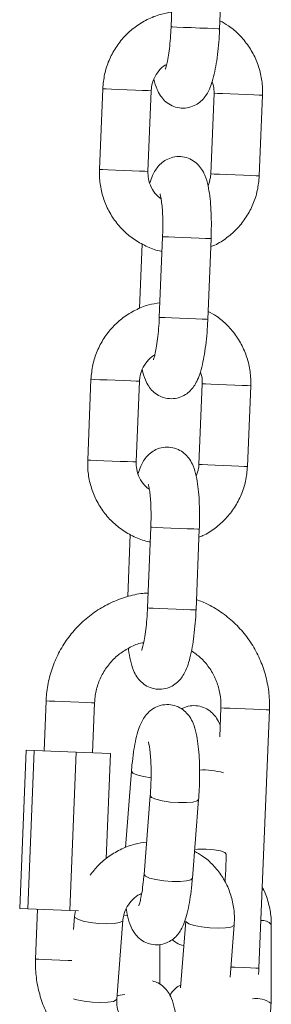
# Model space of a CAD drawing. Units: millimetres. Extents: x 93.8 to 104.2, y 1467.5 to 1483.5.
# Drawn here: x 98.7 to 98.7, y 1479 to 1479.1 of the extents above; entities that cross this region are included whole.
import ezdxf

# ---------------------------------------------------------------- set-up
doc = ezdxf.new("R2010")
doc.units = ezdxf.units.MM

# ---------------------------------------------------------------- blocks, each defined once
blk = doc.blocks.new('k0-118')
at = {"color": 7, "linetype": 'Continuous', "lineweight": 15}
for p, q in [((6693.069892472426, 7997.860965529175), (6693.069487518469, 7997.850973704548)), ((6693.075482553641, 7997.850730756016), (6693.075887507597, 7997.860722580643)), ((6693.061032480398, 7997.843309798927), (6693.060627645651, 7997.8333179743)), ((6693.066622680823, 7997.833075025768), (6693.067027634779, 7997.843066850395)), ((6693.074796146551, 7997.842752018661), (6693.074391192595, 7997.832760194035)), ((6693.080386227766, 7997.832517245502), (6693.080791181723, 7997.842509070129)), ((6693.068434662024, 7997.824995020123), (6693.068029708067, 7997.8150032551)), ((6693.065896100203, 7997.82410607645), (6693.065571374098, 7997.816095629425)), ((6693.074024862448, 7997.814760306568), (6693.074429816405, 7997.82475207159)), ((6693.059574789206, 7997.80733934948), (6693.059169835249, 7997.797347524853)), ((6693.065164870421, 7997.797104576321), (6693.065569824377, 7997.807096341343)), ((6693.073338336149, 7997.806781509609), (6693.072933382193, 7997.796789744587)), ((6693.078928536574, 7997.796546796055), (6693.079333371321, 7997.806538561077)), ((6693.066976970831, 7997.789024570675), (6693.066572016874, 7997.779032805653)), ((6693.072567052046, 7997.778789857121), (6693.072972006003, 7997.788781622143)), ((6693.064438289801, 7997.788135627003), (6693.064126438299, 7997.780440190525)), ((6693.054025477568, 7997.767531374187), (6693.053774422804, 7997.761336425037)), ((6693.059769457976, 7997.761093476505), (6693.060020512739, 7997.767288425655)), ((6693.075648254553, 7997.7666550667), (6693.075503415266, 7997.763082364292)), ((6693.080347484747, 7997.734438398571), (6693.081643289725, 7997.766412118168)), ((6693.051555580298, 7997.761426428051), (6693.050761884848, 7997.741842487545)), ((6693.051555580298, 7997.761426428051), (6693.052544659773, 7997.76138625452)), ((6693.052544659773, 7997.76138625452), (6693.051751083533, 7997.741802433224)), ((6693.052544659773, 7997.76138625452), (6693.057758278052, 7997.761175015659)), ((6693.057758278052, 7997.761175015659), (6693.056964582602, 7997.741591075153)), ((6693.057758278052, 7997.761175015659), (6693.061982578436, 7997.76100383112)), ((6693.061982578436, 7997.76100383112), (6693.061454838911, 7997.747980573864)), ((6693.064577287832, 7997.758818605633), (6693.063834017912, 7997.749362686367)), ((6693.066903418699, 7997.755811193676), (6693.066136306921, 7997.746052721233)), ((6693.072117871443, 7997.745582559795), (6693.072884983221, 7997.755340913029)), ((6693.076294607321, 7997.748554208965), (6693.07629472653, 7997.748599389286)), ((6693.050761884848, 7997.741842487545), (6693.051751083533, 7997.741802433224)), ((6693.051751083533, 7997.741802433224), (6693.056964582602, 7997.741591075153)), ((6693.052980727354, 7997.741752603741), (6693.05272967259, 7997.735557654591)), ((6693.056964582602, 7997.741591075153), (6693.058032340208, 7997.741547802181)), ((6693.057664817969, 7997.741562703342), (6693.057540959517, 7997.740833500118)), ((6693.057540959517, 7997.740833500118), (6693.057414955298, 7997.739229419918)), ((6693.06275541226, 7997.730604866238), (6693.063522524038, 7997.74036333868)), ((6693.07130462567, 7997.740275719852), (6693.070654338995, 7997.732004264088)), ((6693.076775497595, 7997.733310440273), (6693.077286190191, 7997.739805558414)), ((6693.081852502028, 7997.730058768482), (6693.081877535978, 7997.739847281666)), ((6693.068093604246, 7997.732448199482), (6693.068106240431, 7997.737370112629))]:
    blk.add_line(p, q, dxfattribs=at)
at = {"color": 8, "linetype": 'Continuous', "lineweight": 15}
for p, q in [((6693.064068264166, 7997.740990498753), (6693.063607281843, 7997.740947106571)), ((6693.071345991293, 7997.740160086842), (6693.071304268042, 7997.740271189899))]:
    blk.add_line(p, q, dxfattribs=at)
at = {"color": 8, "linetype": 'Continuous', "lineweight": 15, "flags": 128}
for points in [[(6693.075482553641, 7997.850730756016), (6693.075306958357, 7997.850737848968), (6693.074791020552, 7997.850758770199), (6693.073996848265, 7997.850790956707), (6693.073020404974, 7997.850830534191), (6693.071979469458, 7997.85087273428), (6693.070999449888, 7997.850912430973), (6693.070198601881, 7997.850944915504), (6693.069673484961, 7997.850966194363), (6693.069487518469, 7997.850973704548), (6693.069487518469, 7997.850973704548)], [(6693.067027634779, 7997.843066850395), (6693.066984600226, 7997.84306857893), (6693.066633528868, 7997.84308282444), (6693.065968341032, 7997.843109765739), (6693.065069502989, 7997.843146184177), (6693.064045137564, 7997.843187728615), (6693.063019103209, 7997.843229273052), (6693.062114900747, 7997.843265929909), (6693.061441725889, 7997.843293228836), (6693.061080760161, 7997.843307831974), (6693.061032480398, 7997.843309798927)], [(6693.074796146551, 7997.842752018661), (6693.074844307104, 7997.842750051708), (6693.075205272833, 7997.84273544857), (6693.075878447691, 7997.842708149643), (6693.076782650152, 7997.842671492786), (6693.077808803717, 7997.842629888744), (6693.078833049933, 7997.842588403912), (6693.079732007185, 7997.842551985474), (6693.080397075812, 7997.842525044174), (6693.080748266379, 7997.842510798664), (6693.080791181723, 7997.842509070129)], [(6693.066622680823, 7997.833075025768), (6693.066579765478, 7997.833076754303), (6693.066228574911, 7997.833090999813), (6693.065563506285, 7997.833117941113), (6693.064664549032, 7997.833154419155), (6693.063640302817, 7997.833195903988), (6693.062614149252, 7997.83323750803), (6693.061709946791, 7997.833274105282), (6693.061036771933, 7997.833301404209), (6693.060675806204, 7997.833316066952), (6693.060627645651, 7997.8333179743)], [(6693.074391192595, 7997.832760194035), (6693.074439353148, 7997.832758227081), (6693.074800318876, 7997.832743623943), (6693.075473493735, 7997.832716325016), (6693.076377696196, 7997.832679727764), (6693.07740384976, 7997.832638123722), (6693.078428095976, 7997.832596579285), (6693.079327053229, 7997.832560160847), (6693.079992121855, 7997.832533219547), (6693.080343312422, 7997.832518974037), (6693.080386227766, 7997.832517245502)], [(6693.074429816405, 7997.82475207159), (6693.074254101912, 7997.824759224148), (6693.073738164107, 7997.824780085773), (6693.072944111029, 7997.824812272282), (6693.071967667738, 7997.824851849766), (6693.070926613012, 7997.824894049854), (6693.069946593443, 7997.824933746548), (6693.069145745436, 7997.824966231079), (6693.068620628515, 7997.824987509937), (6693.068434781233, 7997.824995020123), (6693.068434662024, 7997.824995020123)], [(6693.074024862448, 7997.814760306568), (6693.073849147955, 7997.814767399521), (6693.07333321015, 7997.814788320751), (6693.072539157072, 7997.814820507259), (6693.071562713782, 7997.814860084743), (6693.070521659056, 7997.814902225227), (6693.069541639486, 7997.814941981525), (6693.068740791479, 7997.814974406452), (6693.068215793768, 7997.81499568531), (6693.068029827276, 7997.8150032551), (6693.068029708067, 7997.8150032551)], [(6693.065569824377, 7997.807096341343), (6693.065526909033, 7997.807098129482), (6693.065175718466, 7997.807112315388), (6693.06451064984, 7997.807139316292), (6693.063611692587, 7997.80717573473), (6693.062587446371, 7997.807217219563), (6693.061561292807, 7997.807258823605), (6693.060657090346, 7997.807295480461), (6693.059983915487, 7997.807322719784), (6693.059622949759, 7997.807337382526), (6693.059574789206, 7997.80733934948)], [(6693.073338336149, 7997.806781509609), (6693.073386496702, 7997.806779602261), (6693.07374758164, 7997.806764939518), (6693.074420756499, 7997.806737700195), (6693.07532483975, 7997.806701043339), (6693.076350993315, 7997.806659439297), (6693.077375239531, 7997.806617954464), (6693.078274196783, 7997.806581476421), (6693.078939384619, 7997.806554535122), (6693.079290455977, 7997.806540289612), (6693.079333371321, 7997.806538561077)], [(6693.065164870421, 7997.797104576321), (6693.065121955076, 7997.797106304855), (6693.064770883719, 7997.797120550365), (6693.064105695883, 7997.797147491665), (6693.06320673863, 7997.797183910103), (6693.062182492415, 7997.79722545454), (6693.06115633885, 7997.797266998978), (6693.060252255598, 7997.797303655834), (6693.059578961531, 7997.797330954761), (6693.059217995802, 7997.797345557899), (6693.059169835249, 7997.797347524853)], [(6693.072933382193, 7997.796789744587), (6693.072981661955, 7997.796787777634), (6693.073342627684, 7997.796773174496), (6693.074015802542, 7997.796745875568), (6693.074920005003, 7997.796709218712), (6693.075946039358, 7997.796667674274), (6693.076970404783, 7997.796626129837), (6693.077869242827, 7997.796589711399), (6693.078534430662, 7997.7965627701), (6693.07888550202, 7997.79654852459), (6693.078928536574, 7997.796546796055)], [(6693.072972006003, 7997.788781622143), (6693.072796410719, 7997.788788715096), (6693.072280353705, 7997.788809636326), (6693.071486300627, 7997.788841822834), (6693.070509857336, 7997.788881400318), (6693.069468802611, 7997.788923600407), (6693.068488783041, 7997.7889632971), (6693.067687935034, 7997.788995722027), (6693.067162937323, 7997.789017000885), (6693.066976970831, 7997.789024570675), (6693.066976970831, 7997.789024570675)], [(6693.072567052046, 7997.778789857121), (6693.072391456762, 7997.778796890469), (6693.071875518957, 7997.778817871304), (6693.07108134667, 7997.778850057812), (6693.07010490338, 7997.778889635296), (6693.069063967863, 7997.778931835384), (6693.068083829085, 7997.778971532078), (6693.067283100287, 7997.779003957005), (6693.066757983366, 7997.779025176258), (6693.066572016874, 7997.779032805653), (6693.066572016874, 7997.779032805653)], [(6693.060020512739, 7997.767288425655), (6693.059977597395, 7997.767290213795), (6693.059626406828, 7997.7673043997), (6693.058961338202, 7997.767331341), (6693.058062380949, 7997.767367819042), (6693.057038134733, 7997.767409303875), (6693.056011981169, 7997.767450907917), (6693.055107778708, 7997.767487505169), (6693.05443460385, 7997.767514804096), (6693.054073638121, 7997.767529466839), (6693.054025477568, 7997.767531374187)], [(6693.075648254553, 7997.7666550667), (6693.075696415106, 7997.766653159351), (6693.076057380835, 7997.766638496609), (6693.076730555693, 7997.766611197681), (6693.077634758154, 7997.76657460043), (6693.078660911719, 7997.766532996387), (6693.079685157934, 7997.766491511555), (6693.080584115187, 7997.766455033512), (6693.081249183813, 7997.766428092213), (6693.08160037438, 7997.766413906307), (6693.081643289725, 7997.766412118168)], [(6693.067004388968, 7997.758021453114), (6693.066054171721, 7997.758166650028), (6693.065263098875, 7997.758364775867), (6693.064750141302, 7997.75858924696), (6693.064577049414, 7997.758813122005), (6693.064577287832, 7997.758818367214)], [(6693.066903537909, 7997.755812624187), (6693.066903061072, 7997.755805710049), (6693.06707615296, 7997.755581835003), (6693.067589229742, 7997.755357363911), (6693.068380183378, 7997.755159238071), (6693.069353765646, 7997.755011418552), (6693.070392555395, 7997.754931667538), (6693.071371263663, 7997.75492964098), (6693.072171754042, 7997.755005577297), (6693.072697586218, 7997.755150297375), (6693.072884983221, 7997.75534067461)], [(6693.076294607321, 7997.748554089756), (6693.076123303572, 7997.748759368153), (6693.075610942045, 7997.748946288319), (6693.074819153944, 7997.749086716862), (6693.073843545119, 7997.749163845272), (6693.072801775137, 7997.749168494434), (6693.072398251692, 7997.749149778576)], [(6693.066136306921, 7997.746052721233), (6693.066135949293, 7997.746047237606), (6693.066309041182, 7997.74582348177), (6693.066821998755, 7997.745598891468), (6693.0676130716, 7997.745400765629), (6693.068586653868, 7997.74525294611), (6693.069625443617, 7997.745173195095), (6693.070604151884, 7997.745171168537), (6693.071404642264, 7997.745247104855), (6693.07193047444, 7997.745391944141), (6693.072117871443, 7997.745582559795)], [(6693.057541078726, 7997.740833738537), (6693.057582444349, 7997.740717986317), (6693.057930773894, 7997.740490296574), (6693.058592862288, 7997.740275719852), (6693.059488839308, 7997.74010000536), (6693.060510462919, 7997.739984491558), (6693.061534828345, 7997.739943006725), (6693.062438077131, 7997.739980557652), (6693.063111490408, 7997.740092614384), (6693.063473767439, 7997.740265706272), (6693.06352228562, 7997.74036000082)], [(6693.077286190191, 7997.739805796833), (6693.077237314383, 7997.739707926006), (6693.076875037352, 7997.739534834118), (6693.076201743284, 7997.739422777386), (6693.075298375288, 7997.739385226459), (6693.074274129072, 7997.739426711292), (6693.073252386252, 7997.739542225094), (6693.072356409231, 7997.739717939587), (6693.071694320837, 7997.739932516308), (6693.071345991293, 7997.740160086842)], [(6693.057223505179, 7997.735375502796), (6693.056766575972, 7997.735393980236), (6693.055742329756, 7997.735435584278), (6693.054716176192, 7997.735477069111), (6693.05381197373, 7997.735513785572), (6693.053138798872, 7997.735541084499), (6693.052777833143, 7997.735555628033), (6693.05272967259, 7997.735557654591)], [(6693.07687527577, 7997.734579065533), (6693.077365106741, 7997.734559276791), (6693.078389352957, 7997.734517672749), (6693.079288310209, 7997.734481313915), (6693.079953498045, 7997.734454372616), (6693.080304569403, 7997.734440067501), (6693.080347484747, 7997.734438398571)], [(6693.063771313826, 7997.731178739758), (6693.063182419935, 7997.731102684231), (6693.062788314024, 7997.731023767681)], [(6693.05739612023, 7997.730642417164), (6693.057825750509, 7997.73051724741), (6693.05872160832, 7997.730341652126), (6693.059743351141, 7997.730226138325), (6693.060767716566, 7997.730184534283), (6693.061670965353, 7997.730222085209), (6693.06234437863, 7997.730334141941), (6693.062706655661, 7997.730507233829), (6693.06275541226, 7997.730604866238)]]:
    blk.add_lwpolyline(points, dxfattribs=at)
at = {"color": 8, "linetype": 'Continuous', "lineweight": 15}
for centre, radius, start, end in [((6693.073517640039, 7997.750093999291), 0.008882555501007996, 73.96518131819371, 93.34535433202124), ((6693.08066535834, 7997.738659521166), 0.001697267230954182, 44.42283767350439, 92.63485364887319), ((6693.080011321794, 7997.727725442475), 0.002972357855445805, 51.7251683718661, 98.95005822727485)]:
    blk.add_arc(centre, radius, start, end, dxfattribs=at)
at = {"color": 7, "linetype": 'Continuous', "lineweight": 15}
for points, knots in [([(6693.069561070601, 7997.852789560051), (6693.069092648167, 7997.852713381215), (6693.068044796086, 7997.852542970611), (6693.066508348043, 7997.851911499436), (6693.065000894452, 7997.850987782078), (6693.063681579779, 7997.849800313337), (6693.062587908955, 7997.848397905547), (6693.061762581414, 7997.846820766341), (6693.061199165981, 7997.845108987325), (6693.061088424694, 7997.843913656359), (6693.061032480398, 7997.843309798927)], [0, 0, 0, 0, 0.1030765498199262, 0.2305802827336832, 0.3581242022234499, 0.4857439397119591, 0.6134740353390471, 0.741330326726692, 0.8693252253088406, 1, 1, 1, 1]), ([(6693.067365354696, 7997.844520309658), (6693.067365513571, 7997.844519335993), (6693.067444405866, 7997.844035837674), (6693.067658700629, 7997.843402144195), (6693.068102965679, 7997.842497333751), (6693.068656416703, 7997.841815957783), (6693.069375020526, 7997.841274714896), (6693.070262970845, 7997.840936292041), (6693.071231617372, 7997.840871238966), (6693.072141101367, 7997.84108700746), (6693.072894921495, 7997.841506021252), (6693.073471591129, 7997.842034040166), (6693.073912293925, 7997.842634096911), (6693.074278145965, 7997.843345099793), (6693.074602706694, 7997.844247085881), (6693.074890135509, 7997.845396065701), (6693.075135128753, 7997.846777441109), (6693.075320790866, 7997.84827999407), (6693.075431590421, 7997.849633805074), (6693.075469606554, 7997.850452078177), (6693.075482553641, 7997.850730756016)], [0, 0, 0, 0, 0.0001891336533813267, 0.09391921557591447, 0.1513272587993913, 0.1981556641164612, 0.245637906971669, 0.2940148167410044, 0.3430452746899146, 0.3918972353660143, 0.4359684056754348, 0.4786641243974628, 0.5232740485193695, 0.5749297546590915, 0.644442855390312, 0.7268154914744376, 0.8030542785543785, 0.8827794151813386, 0.9600783909011554, 1, 1, 1, 1]), ([(6693.069487518469, 7997.850973704548), (6693.069476400195, 7997.850734673544), (6693.069444070852, 7997.850039627201), (6693.069352142304, 7997.848915075121), (6693.069204400914, 7997.847706199065), (6693.069034715691, 7997.846743528245), (6693.068882849422, 7997.846103977603), (6693.06876565423, 7997.845759237922), (6693.068759158663, 7997.84574635374), (6693.068756646315, 7997.845741370411)], [0, 0, 0, 0, 0.09683919337629501, 0.2815857620151567, 0.4646293500629026, 0.6430109389348029, 0.7914284596328593, 0.919328949909427, 1, 1, 1, 1]), ([(6693.080791181723, 7997.842509070129), (6693.080794099349, 7997.84287773814), (6693.080801714221, 7997.843839945885), (6693.080545535095, 7997.845384654365), (6693.079963617418, 7997.847072833798), (6693.079091014491, 7997.848633036969), (6693.07795402183, 7997.85000093511), (6693.076754730968, 7997.851058863153), (6693.075878814192, 7997.851529599304), (6693.075522727171, 7997.851720967979)], [0, 0, 0, 0, 0.09848335252831417, 0.2570373386511774, 0.4157420355302426, 0.5744125113849533, 0.732994867154709, 0.8914542282886208, 1, 1, 1, 1]), ([(6693.067027634779, 7997.843066850395), (6693.067038732772, 7997.843216290565), (6693.067077244528, 7997.843734871245), (6693.067336970622, 7997.844604741846), (6693.067935275098, 7997.845530220437), (6693.068497799404, 7997.846118018833), (6693.06887447669, 7997.846295116107), (6693.068926161925, 7997.846319416256)], [0, 0, 0, 0, 0.1131898321176306, 0.3927863595517115, 0.6733737258339333, 0.9551824429059053, 1, 1, 1, 1]), ([(6693.074560469786, 7997.844179609509), (6693.074626214793, 7997.844007430531), (6693.074799935601, 7997.843552474735), (6693.074797598916, 7997.843058837714), (6693.074796146551, 7997.842752018661)], [0, 0, 0, 0, 0.3784520972343002, 1, 1, 1, 1]), ([(6693.074429816405, 7997.82475207159), (6693.074439432292, 7997.8250309794), (6693.074467431137, 7997.825843083077), (6693.07446694626, 7997.827176354878), (6693.074405615012, 7997.828683750527), (6693.074275906552, 7997.830084954987), (6693.07405903773, 7997.831393686609), (6693.073765220119, 7997.832433617905), (6693.073314993568, 7997.833328255745), (6693.07276262688, 7997.834011482055), (6693.072043632486, 7997.834552201528), (6693.071155785614, 7997.834890774464), (6693.070187181025, 7997.834955789125), (6693.069277706332, 7997.834740056578), (6693.068523946959, 7997.834320948552), (6693.067946993984, 7997.833793215208), (6693.067506874448, 7997.833192189517), (6693.067143221071, 7997.832495190005), (6693.066961216382, 7997.831953769759), (6693.066858238379, 7997.831647434921)], [0, 0, 0, 0, 0.04007572142095058, 0.1166895988706422, 0.193975992923447, 0.2728924739271062, 0.3556919900568858, 0.449751982984034, 0.507360132898618, 0.5543533647679088, 0.6020068071876231, 0.650553993932875, 0.6997517157733619, 0.7487756255088616, 0.7930020758772643, 0.8358514627862669, 0.8806184048535437, 0.9324540561218635, 0.9999999999999999, 0.9999999999999999, 0.9999999999999999, 0.9999999999999999]), ([(6693.060627645651, 7997.8333179743), (6693.060624725478, 7997.832949302216), (6693.060617103945, 7997.83198708384), (6693.060873356631, 7997.830442492772), (6693.061454972178, 7997.828753831107), (6693.062328699152, 7997.827195422024), (6693.063461482061, 7997.825820858647), (6693.064816565924, 7997.824664200694), (6693.066356881811, 7997.823797692739), (6693.067562180413, 7997.823301219831), (6693.068251934621, 7997.823195637864), (6693.068361109892, 7997.823178926201)], [0, 0, 0, 0, 0.07957495053967244, 0.2076872180416074, 0.3359212604492771, 0.4641276521296865, 0.5922628424220256, 0.7202921391251895, 0.8481979368679728, 0.9759725550775039, 1, 1, 1, 1]), ([(6693.068249768416, 7997.829697766991), (6693.068044727372, 7997.829851129029), (6693.067545563101, 7997.830224482817), (6693.066998772892, 7997.831086330561), (6693.066645864206, 7997.832089987225), (6693.066629841867, 7997.832770760257), (6693.066622680823, 7997.833075025768)], [0, 0, 0, 0, 0.1997400839857367, 0.486259287824644, 0.7703881124741838, 1, 1, 1, 1]), ([(6693.074391192595, 7997.832760194035), (6693.074381134198, 7997.832610198222), (6693.074347545627, 7997.832109308796), (6693.074174546478, 7997.831637356639), (6693.074053353468, 7997.831306734772)], [0, 0, 0, 0, 0.2994589279329852, 1, 1, 1, 1]), ([(6693.074389642874, 7997.823760965557), (6693.074557080288, 7997.823823295124), (6693.075274604847, 7997.824090397897), (6693.07641220229, 7997.824854194545), (6693.077738651749, 7997.826022725962), (6693.078830359742, 7997.827430248011), (6693.079656415301, 7997.829005933561), (6693.080219470123, 7997.83071815855), (6693.080330258914, 7997.831913418117), (6693.080386227766, 7997.832517245502)], [0, 0, 0, 0, 0.04803070542443863, 0.2058274221113, 0.36372693278092, 0.5217629857787328, 0.679960118676335, 0.8383206045049479, 1, 1, 1, 1]), ([(6693.068122810522, 7997.83028934309), (6693.068129741428, 7997.830270007535), (6693.068145316271, 7997.830226557473), (6693.068231444284, 7997.82986283746), (6693.068325075101, 7997.829245901243), (6693.068410627717, 7997.828345867389), (6693.068462213052, 7997.827213494877), (6693.06846980411, 7997.826059889559), (6693.068444868304, 7997.82530428899), (6693.068434662024, 7997.824995020123)], [0, 0, 0, 0, 0.09671600608277355, 0.21733625262825, 0.3596902056671342, 0.5206637477887983, 0.6941719227258906, 0.8748239385730759, 1, 1, 1, 1]), ([(6693.068103379408, 7997.816819050999), (6693.067634956222, 7997.816742896555), (6693.066587054638, 7997.816572532736), (6693.065050616986, 7997.815941020532), (6693.063543152644, 7997.815017308161), (6693.062223896073, 7997.813829807246), (6693.061130247506, 7997.81242736407), (6693.06030472466, 7997.810850329917), (6693.059741509967, 7997.809138493127), (6693.059630746271, 7997.80794320227), (6693.059574789206, 7997.80733934948)], [0, 0, 0, 0, 0.1030757927019953, 0.2305891101561013, 0.3581236078051594, 0.4857462883708377, 0.6134764705581894, 0.7413368430695625, 0.8693251367530237, 1, 1, 1, 1]), ([(6693.079333371321, 7997.806538561077), (6693.079336289824, 7997.806907249056), (6693.079343906733, 7997.807869476905), (6693.079087721797, 7997.809414203211), (6693.078505824253, 7997.811102374299), (6693.077633171541, 7997.812662547547), (6693.076496233132, 7997.814030435491), (6693.075297008816, 7997.815088481746), (6693.074421049592, 7997.815559158616), (6693.074064916769, 7997.815750518532)], [0, 0, 0, 0, 0.09848808729001327, 0.257041145433596, 0.4157449134513058, 0.5744098370331119, 0.7329953512528966, 0.8914457238836998, 1, 1, 1, 1]), ([(6693.065907544295, 7997.808549800606), (6693.06590774295, 7997.808548826944), (6693.066005990373, 7997.808067291817), (6693.066195661193, 7997.807431162129), (6693.066646056408, 7997.806526973201), (6693.067198360173, 7997.805845409153), (6693.067917313887, 7997.805304279967), (6693.068805198689, 7997.804965766371), (6693.069773840971, 7997.804900812496), (6693.0706832835, 7997.805116566336), (6693.071437117405, 7997.805535527348), (6693.072013904528, 7997.806063509101), (6693.07245462862, 7997.806663572797), (6693.072820286719, 7997.807374679442), (6693.073144871525, 7997.808276636946), (6693.073432525138, 7997.809425596724), (6693.073677254726, 7997.810806991098), (6693.07386302142, 7997.812309496339), (6693.073973715027, 7997.813663321404), (6693.074011868064, 7997.81448160931), (6693.074024862448, 7997.814760306568)], [0, 0, 0, 0, 0.0001899016813241337, 0.09391806421059495, 0.1513241240585297, 0.1981542891131696, 0.2456350116398544, 0.2940177238077384, 0.3430426828653096, 0.3918946161495512, 0.4359645411141311, 0.4786638040750734, 0.5232737031836808, 0.5749292706852204, 0.6444423324396431, 0.7268159648250748, 0.8030538730206342, 0.8827763578861114, 0.9600752902635005, 1, 1, 1, 1]), ([(6693.068029708067, 7997.8150032551), (6693.068018589975, 7997.814764223966), (6693.06798626116, 7997.814069177244), (6693.06789432448, 7997.812944612722), (6693.067746608007, 7997.811735703175), (6693.067576862706, 7997.810773020765), (6693.067425170992, 7997.810133520363), (6693.067308011059, 7997.809788812921), (6693.067301394918, 7997.809775868156), (6693.067298835913, 7997.809770861359)], [0, 0, 0, 0, 0.09683905312652222, 0.2815853542015663, 0.4646358165724041, 0.6430171470987271, 0.7914277268971842, 0.9193280319386825, 1, 1, 1, 1]), ([(6693.065569824377, 7997.807096341343), (6693.065580921468, 7997.807245801456), (6693.065619426479, 7997.807764402633), (6693.065879151463, 7997.808634277129), (6693.066477477279, 7997.809559764499), (6693.067040085707, 7997.810147495287), (6693.067416785796, 7997.810324606724), (6693.067468470732, 7997.810348907204)], [0, 0, 0, 0, 0.1132020513485258, 0.3927918600695663, 0.673359903425484, 0.9551835198731625, 1, 1, 1, 1]), ([(6693.073102778593, 7997.808209160061), (6693.073168528021, 7997.808036981352), (6693.073342266585, 7997.807582010364), (6693.073339842727, 7997.807088349817), (6693.073338336149, 7997.806781509609)], [0, 0, 0, 0, 0.3784388703202922, 1, 1, 1, 1]), ([(6693.072972006003, 7997.788781622143), (6693.072981621923, 7997.789060529803), (6693.073009620863, 7997.789872633044), (6693.073009134792, 7997.791205892287), (6693.072947809733, 7997.792713264231), (6693.072818063583, 7997.794114491246), (6693.072601381295, 7997.795423238875), (6693.072307580476, 7997.796463140518), (6693.071857154713, 7997.797357728838), (6693.071304834773, 7997.798041006319), (6693.070585934207, 7997.798581778125), (6693.069698064026, 7997.798920325398), (6693.0687293877, 7997.798985371019), (6693.067819927883, 7997.798769508894), (6693.067066115846, 7997.798350543811), (6693.066489313003, 7997.797822728046), (6693.066049191611, 7997.797221734943), (6693.065685376429, 7997.7965246888), (6693.065503391606, 7997.795983257585), (6693.065400427977, 7997.795676925869)], [0, 0, 0, 0, 0.04007565732195104, 0.1166894122317926, 0.1939730425641723, 0.2728917931462628, 0.3556904727472264, 0.4497484418237139, 0.5073584576490432, 0.5543534066344195, 0.6020027012056024, 0.6505498103021935, 0.6997527668872864, 0.7487771980337711, 0.7930023527399517, 0.8358480903630555, 0.8806149608279732, 0.9324541641580328, 0.9999999999999999, 0.9999999999999999, 0.9999999999999999, 0.9999999999999999]), ([(6693.059169835249, 7997.797347524853), (6693.05916691416, 7997.796978832755), (6693.059159290491, 7997.796016594157), (6693.059415550089, 7997.794471986568), (6693.059997140977, 7997.792783327875), (6693.060870934552, 7997.791224968701), (6693.062003630677, 7997.789850304152), (6693.06335889123, 7997.788693793342), (6693.064899155028, 7997.787827265698), (6693.066104405874, 7997.787330762696), (6693.066794124143, 7997.787225188125), (6693.06690329949, 7997.787208476753)], [0, 0, 0, 0, 0.07957927490365455, 0.2076915953680476, 0.3359256907885177, 0.4641283995496636, 0.5922669448203397, 0.7203000450706873, 0.8482058956905727, 0.9759725451443994, 0.9999999999999999, 0.9999999999999999, 0.9999999999999999, 0.9999999999999999]), ([(6693.066791958014, 7997.793727257938), (6693.066586961218, 7997.793880624706), (6693.066087859008, 7997.794254024162), (6693.065541080416, 7997.795115867224), (6693.065188211602, 7997.796119542842), (6693.065172080233, 7997.796800311304), (6693.065164870421, 7997.797104576321)], [0, 0, 0, 0, 0.1997192334613815, 0.4862530147076245, 0.7703841417440521, 1, 1, 1, 1]), ([(6693.072933382193, 7997.796789744587), (6693.072923323261, 7997.796639729209), (6693.072889738038, 7997.796138850948), (6693.072716802684, 7997.795666891039), (6693.072595662275, 7997.795336285324)], [0, 0, 0, 0, 0.2995046699437134, 1, 1, 1, 1]), ([(6693.072931832472, 7997.787790516109), (6693.07309926921, 7997.787852846714), (6693.073816822214, 7997.788119965599), (6693.074954502537, 7997.78888370067), (6693.076280944444, 7997.790052287999), (6693.077372705064, 7997.791459760208), (6693.078198529396, 7997.793035527689), (6693.078761839248, 7997.794747656595), (6693.078872587155, 7997.795942942279), (6693.078928536574, 7997.796546796055)], [0, 0, 0, 0, 0.04803034645462105, 0.2058348707213059, 0.3637332012883636, 0.5217680731631299, 0.6799590815439626, 0.8383165469076178, 1, 1, 1, 1]), ([(6693.06666511933, 7997.794318893642), (6693.066671989984, 7997.794299561256), (6693.066687429806, 7997.794256117277), (6693.066773850596, 7997.793892318039), (6693.066867203177, 7997.793275395908), (6693.066952787301, 7997.792375411327), (6693.067004619124, 7997.791243029742), (6693.067011913447, 7997.790089420216), (6693.066987118707, 7997.789333819483), (6693.066976970831, 7997.789024570675)], [0, 0, 0, 0, 0.09671575146808796, 0.2173408281503281, 0.3596939129074903, 0.5206620161083314, 0.6941715124598076, 0.8748319162725949, 1, 1, 1, 1]), ([(6693.066646880308, 7997.780881622524), (6693.06643263835, 7997.780872323949), (6693.065526524211, 7997.780832996586), (6693.063960767138, 7997.780444008427), (6693.062008768726, 7997.779720470333), (6693.060189910962, 7997.77868680913), (6693.05854289088, 7997.777395350002), (6693.057105303966, 7997.775867034123), (6693.055909365632, 7997.774138324088), (6693.054981511721, 7997.772247114293), (6693.054346450959, 7997.770236387203), (6693.054085408452, 7997.768642305624), (6693.054036549123, 7997.767736606211), (6693.054025477568, 7997.767531374187)], [0, 0, 0, 0, 0.03219743548612099, 0.1361757130685212, 0.2401569827227656, 0.3441689739896933, 0.4482193441282336, 0.552324257735631, 0.656500961055221, 0.7607491099624557, 0.8650534554023607, 0.9694210328440342, 1, 1, 1, 1]), ([(6693.081643289725, 7997.766412118168), (6693.081649227299, 7997.766825252131), (6693.081665251009, 7997.767940175729), (6693.081433235528, 7997.769750431564), (6693.080873455152, 7997.771784679446), (6693.080013957961, 7997.77371131192), (6693.078879216528, 7997.775484505482), (6693.077495054071, 7997.777067384299), (6693.075888810514, 7997.778411838868), (6693.074255033605, 7997.779443972295), (6693.073112953758, 7997.779886168732), (6693.072619265715, 7997.780077317448)], [0, 0, 0, 0, 0.07052195232567, 0.190317415890121, 0.3101836909065704, 0.4300423313147644, 0.5498615545704787, 0.6696219515934954, 0.7893144364856021, 0.9089267323358858, 1, 1, 1, 1]), ([(6693.06422025601, 7997.774032691212), (6693.064225665346, 7997.773972326542), (6693.064274700098, 7997.773425130383), (6693.064449506926, 7997.772504662609), (6693.064737127237, 7997.771450456299), (6693.065188312217, 7997.770558130289), (6693.065740695283, 7997.769874632477), (6693.066459598949, 7997.769333969083), (6693.067347426781, 7997.76899518322), (6693.068316125524, 7997.768930321685), (6693.069225598307, 7997.769146037992), (6693.06997941834, 7997.769565069344), (6693.070556104669, 7997.770093072513), (6693.070996764489, 7997.770693211094), (6693.071362691817, 7997.771404113742), (6693.071686991092, 7997.772306161953), (6693.071974733453, 7997.77345513291), (6693.07221941498, 7997.774836508719), (6693.072405341567, 7997.776339010268), (6693.072516090035, 7997.777692845173), (6693.072554104134, 7997.778511139377), (6693.072567052046, 7997.778789857121)], [0, 0, 0, 0, 0.009364257102423303, 0.0848855083297988, 0.1706752327880458, 0.2232181594237026, 0.2660805881262777, 0.3095403659015125, 0.3538207089200257, 0.3986973829041163, 0.4434108426566802, 0.4837485173908439, 0.5228272621180373, 0.5636596382782999, 0.6109377164162886, 0.6745607675524473, 0.7499580327402214, 0.8197353213540866, 0.892707124786109, 0.9634551632197025, 1, 1, 1, 1]), ([(6693.066572016874, 7997.779032805653), (6693.066560898385, 7997.778793774783), (6693.066528567519, 7997.778098709581), (6693.066436644351, 7997.776974134204), (6693.066288899006, 7997.775765236294), (6693.066119213863, 7997.774802584905), (6693.065967349647, 7997.774162979351), (6693.065850151603, 7997.773818400778), (6693.065843656821, 7997.773805386185), (6693.06584114472, 7997.773800352306)], [0, 0, 0, 0, 0.0968385929327841, 0.2815918175572809, 0.464634270658206, 0.6430147534896307, 0.7914313539369693, 0.9193282874083335, 1, 1, 1, 1]), ([(6693.060020512739, 7997.767288425655), (6693.06003648076, 7997.767526168687), (6693.060087784439, 7997.768290013717), (6693.060386858238, 7997.769557741192), (6693.06102967922, 7997.771007327266), (6693.061942709812, 7997.77229693088), (6693.063083300231, 7997.77338643178), (6693.064415608458, 7997.774195555548), (6693.065446341023, 7997.77465049987), (6693.066027590046, 7997.774736121095), (6693.066098159949, 7997.774746516438)], [0, 0, 0, 0, 0.06833775625689444, 0.2195625042123431, 0.370974058854576, 0.5225206924042005, 0.6742989435369963, 0.826424622398906, 0.9789260763718539, 1, 1, 1, 1]), ([(6693.072009033362, 7997.773724535198), (6693.072393876233, 7997.773453766882), (6693.073205825049, 7997.772882494732), (6693.074200396086, 7997.771711362138), (6693.07499320114, 7997.770336780575), (6693.075496174673, 7997.768825052384), (6693.075665218266, 7997.767573925035), (6693.075651856399, 7997.766850164689), (6693.075648254553, 7997.7666550667)], [0, 0, 0, 0, 0.1714993828604053, 0.36183266278097, 0.5517036939499144, 0.7411379007214278, 0.9302207200283168, 1, 1, 1, 1]), ([(6693.072884983221, 7997.755340913029), (6693.072904884424, 7997.755616040215), (6693.072962766937, 7997.756416245878), (6693.073013864729, 7997.757773093786), (6693.073015289201, 7997.759355120901), (6693.07295200378, 7997.760862159752), (6693.072821468288, 7997.762261443821), (6693.072602899376, 7997.76356942352), (6693.07230694936, 7997.764608160776), (6693.071850541166, 7997.76550369313), (6693.071293150659, 7997.766184263442), (6693.070568721248, 7997.766720558668), (6693.069677202557, 7997.767052212172), (6693.068708844718, 7997.767108884504), (6693.067803200031, 7997.76688646772), (6693.06705458219, 7997.766463641643), (6693.066481959127, 7997.765933491535), (6693.066044265923, 7997.765331391764), (6693.065679309044, 7997.764615752194), (6693.065356310924, 7997.763708253909), (6693.065069526046, 7997.76255276409), (6693.064827312077, 7997.761169350399), (6693.064669768266, 7997.759905864046), (6693.064600512394, 7997.759091648271), (6693.064577287832, 7997.758818605633)], [0, 0, 0, 0, 0.02951386050659729, 0.08584087402640296, 0.1422907056132618, 0.1991722273170416, 0.2572663093401689, 0.3182611804852828, 0.387708996189163, 0.4298496958414978, 0.4644401140623663, 0.4995132832252502, 0.5352549925316141, 0.571466201580207, 0.6074148961366566, 0.639897810108402, 0.6714326932949306, 0.7044518621739633, 0.7428136272371648, 0.7946751564572849, 0.8553097672243977, 0.9115347398693461, 0.9703336767107784, 1, 1, 1, 1]), ([(6693.075560158888, 7997.764482000561), (6693.075548425479, 7997.764522428801), (6693.075459775699, 7997.76482787743), (6693.075172732924, 7997.765332182318), (6693.074634169088, 7997.76601973508), (6693.073917579672, 7997.766562893876), (6693.073031767102, 7997.766909210628), (6693.072068904354, 7997.766973150805), (6693.071276951296, 7997.766818249524), (6693.07089200412, 7997.766591893267), (6693.070771164099, 7997.76652083704)], [0, 0, 0, 0, 0.02669217433460456, 0.2016681442354471, 0.3437581019735613, 0.4878129616329589, 0.6345601065042762, 0.7833154534233239, 0.9319798501618709, 1, 1, 1, 1]), ([(6693.066671437422, 7997.7624434025), (6693.066677868157, 7997.762425504099), (6693.066692464448, 7997.762384878826), (6693.066778057566, 7997.762027216681), (6693.066871529756, 7997.761415634299), (6693.066957327896, 7997.760520536935), (6693.067010325181, 7997.759391503672), (6693.067016973904, 7997.758099989851), (6693.066978366582, 7997.756874090164), (6693.066925121764, 7997.756118982355), (6693.066903418699, 7997.755811193676)], [0, 0, 0, 0, 0.08009598915172525, 0.1817995812443444, 0.3018769515488375, 0.4377924001169465, 0.5844028490712971, 0.737137669253196, 0.8928549688716569, 1, 1, 1, 1]), ([(6693.066451138655, 7997.750057676525), (6693.065978034365, 7997.749989196878), (6693.064920526589, 7997.749836127548), (6693.0633542292, 7997.749236749782), (6693.061811487425, 7997.748343103782), (6693.060481981001, 7997.747252583782), (6693.059797160071, 7997.746376371111), (6693.059478706518, 7997.745968917103)], [0, 0, 0, 0, 0.1726786457121269, 0.3859804561992306, 0.5997402893630193, 0.8138723278504278, 1, 1, 1, 1]), ([(6693.077286190191, 7997.739805558414), (6693.077302646872, 7997.74017072869), (6693.077345449236, 7997.741120504214), (6693.077143503162, 7997.742648045356), (6693.076619945978, 7997.744317681127), (6693.075801114528, 7997.745861895322), (6693.074712918855, 7997.74721722154), (6693.073562746757, 7997.748261598337), (6693.072717608282, 7997.748727759461), (6693.072379774252, 7997.74891410181)], [0, 0, 0, 0, 0.09962679860186237, 0.2591204716367804, 0.4184574579188729, 0.5774077008006369, 0.7360448845100874, 0.8944870899997531, 1, 1, 1, 1]), ([(6693.076135105292, 7997.74511692831), (6693.076164349079, 7997.745449873224), (6693.076239127289, 7997.746301234367), (6693.076284370336, 7997.747474076727), (6693.076291986707, 7997.748277700726), (6693.076294607321, 7997.748554208965)], [0, 0, 0, 0, 0.2963973784556965, 0.7579067805132841, 1, 1, 1, 1]), ([(6693.066136306921, 7997.746052721233), (6693.06611675873, 7997.745822694213), (6693.066060258809, 7997.745157849657), (6693.065934894015, 7997.744144345606), (6693.06576624144, 7997.743177545372), (6693.065613770579, 7997.742532122042), (6693.065495305318, 7997.742181061391), (6693.065487435446, 7997.742165117323), (6693.065484351317, 7997.742158868999)], [0, 0, 0, 0, 0.1181509991203411, 0.3414905287118681, 0.5598368083227354, 0.7418070806360197, 0.8988167040198394, 1, 1, 1, 1]), ([(6693.063942617575, 7997.74183998415), (6693.063990603403, 7997.741525145206), (6693.064114015941, 7997.74071542542), (6693.064389564841, 7997.739795826617), (6693.064844344246, 7997.738896851964), (6693.065402126927, 7997.738217064036), (6693.066126363652, 7997.737680390432), (6693.06701799069, 7997.73734901054), (6693.067986305448, 7997.73729226714), (6693.068891968762, 7997.737514694601), (6693.06964054128, 7997.737937538559), (6693.070213227869, 7997.73846754397), (6693.07065090574, 7997.739069660069), (6693.0710158335, 7997.739785425392), (6693.071338840162, 7997.740692901732), (6693.07162565342, 7997.741848299096), (6693.071867836165, 7997.743231804825), (6693.072025391843, 7997.744495299065), (6693.072094647088, 7997.745309516571), (6693.072117871443, 7997.745582559795)], [0, 0, 0, 0, 0.06086134648834434, 0.1565264967969796, 0.2145818221472918, 0.2622287788470655, 0.3105473945940038, 0.3597821165259465, 0.4096654439769304, 0.4591870026748466, 0.5039345192927489, 0.5473724478128213, 0.5928585295159157, 0.6457082224560304, 0.7171508975880431, 0.8006748659691924, 0.8781332726777494, 0.959132684111234, 1, 1, 1, 1]), ([(6693.063522524038, 7997.74036333868), (6693.063538569137, 7997.740505170439), (6693.063594525063, 7997.740999796823), (6693.063883453569, 7997.741840431665), (6693.064515453118, 7997.742758254941), (6693.065199906758, 7997.743398928249), (6693.065691134396, 7997.743616569251), (6693.065845555464, 7997.743684986324)], [0, 0, 0, 0, 0.1052446363126838, 0.3670318491945983, 0.6261937193067635, 0.8824912095117974, 1, 1, 1, 1]), ([(6693.081877535978, 7997.739847281666), (6693.081867042112, 7997.740212905746), (6693.081839767581, 7997.741163196437), (6693.081504186857, 7997.742669151123), (6693.081116928888, 7997.743850635392), (6693.080779947859, 7997.744396617401), (6693.080752915541, 7997.744440415592)], [0, 0, 0, 0, 0.2303437918905168, 0.5986847432785888, 0.9678068474494265, 1, 1, 1, 1]), ([(6693.069629735151, 7997.737969139309), (6693.069798070623, 7997.737833899797), (6693.070196333896, 7997.737513937942), (6693.07072592548, 7997.737263264165), (6693.071053125566, 7997.737240350301), (6693.071065849463, 7997.737239459248)], [0, 0, 0, 0, 0.4130259913731718, 0.9771742233256745, 1, 1, 1, 1]), ([(6693.05272967259, 7997.735557654591), (6693.052723732193, 7997.735144480497), (6693.052707702393, 7997.734029555677), (6693.052939763895, 7997.732219272426), (6693.053499451349, 7997.730185028218), (6693.054359050204, 7997.728258456844), (6693.055493707901, 7997.726485193691), (6693.056878033402, 7997.724902656069), (6693.058483689447, 7997.723556937863), (6693.060173772372, 7997.722495025804), (6693.061376214524, 7997.72203179684), (6693.061929768721, 7997.721818545551)], [0, 0, 0, 0, 0.06976370217658644, 0.188253050603718, 0.306825576224084, 0.4253779686762911, 0.543897490065492, 0.6623588233213115, 0.7807529811020006, 0.8990678196666301, 1, 1, 1, 1]), ([(6693.080281323591, 7997.733648517818), (6693.080291204971, 7997.733706622223), (6693.080335556782, 7997.733967419374), (6693.080342268428, 7997.734232430614), (6693.080347484747, 7997.734438398571)], [0, 0, 0, 0, 0.22279540827212, 1, 1, 1, 1]), ([(6693.070206469694, 7997.721268990726), (6693.070226372236, 7997.721544117883), (6693.070284258645, 7997.72234432346), (6693.070335306556, 7997.723701172499), (6693.070336940547, 7997.725283194965), (6693.070273591626, 7997.72679025234), (6693.070143098836, 7997.728189474668), (6693.069924413039, 7997.729497710154), (6693.06962816628, 7997.730535457178), (6693.069172582562, 7997.731433312538), (6693.068612965415, 7997.732107582959), (6693.067952268751, 7997.732624087917), (6693.067423477622, 7997.7327878079), (6693.067190474669, 7997.732859948368)], [0, 0, 0, 0, 0.05598809900049534, 0.162841026920385, 0.2699269458382194, 0.3778317815251052, 0.4880371255805074, 0.6037460171328496, 0.735488880377253, 0.8154302239896098, 0.8810446648971059, 0.9475843238553161, 1, 1, 1, 1]), ([(6693.070680922667, 7997.732342460842), (6693.070558412206, 7997.732281754239), (6693.070193158359, 7997.732100763007), (6693.069739942459, 7997.731643149253), (6693.06942571491, 7997.731272392846), (6693.069322967471, 7997.731077094179), (6693.069321817557, 7997.731074908466)], [0, 0, 0, 0, 0.1971935087129778, 0.5879145881012416, 0.9953880895821355, 1, 1, 1, 1]), ([(6693.064163154761, 7997.727493026943), (6693.064029922107, 7997.727583859234), (6693.063606182694, 7997.727872746536), (6693.063123568585, 7997.728598620955), (6693.062753127893, 7997.72956678911), (6693.062754676013, 7997.730270296377), (6693.06275541226, 7997.730604866238)], [0, 0, 0, 0, 0.1355170238507636, 0.4310047335330658, 0.7294005697534431, 1, 1, 1, 1]), ([(6693.076225108305, 7997.721375921459), (6693.076392650912, 7997.721440943156), (6693.077102581005, 7997.721716460297), (6693.078212758663, 7997.722491183364), (6693.079490369028, 7997.723668462682), (6693.080520695208, 7997.725075538956), (6693.081276112638, 7997.72664139161), (6693.081758836002, 7997.728320180284), (6693.081821320489, 7997.729479990257), (6693.081852502028, 7997.730058768482)], [0, 0, 0, 0, 0.04915444258040745, 0.2082826482580128, 0.3670377513518682, 0.5255435735679455, 0.6839095380701885, 0.8422618528222904, 1, 1, 1, 1])]:
    blk.add_open_spline(points, degree=3, knots=knots, dxfattribs=at)
blk = doc.blocks.new('K1808')
at = {"color": 6}
blk.add_blockref('k0-118', (-1.072990826046407, -1.054767175209236), dxfattribs=at)
blk = doc.blocks.new('OPSH_K215')
at = {"color": 6, "lineweight": 0}
blk.add_blockref('K1808', (-6585.004989189371, -6524.244874418959), dxfattribs=at)

msp = doc.modelspace()

# ---------------------------------------------------------------- block references
msp.add_blockref('OPSH_K215', (-8.314530240038067, 6.582934341439113))

doc.saveas('drawing.dxf')
